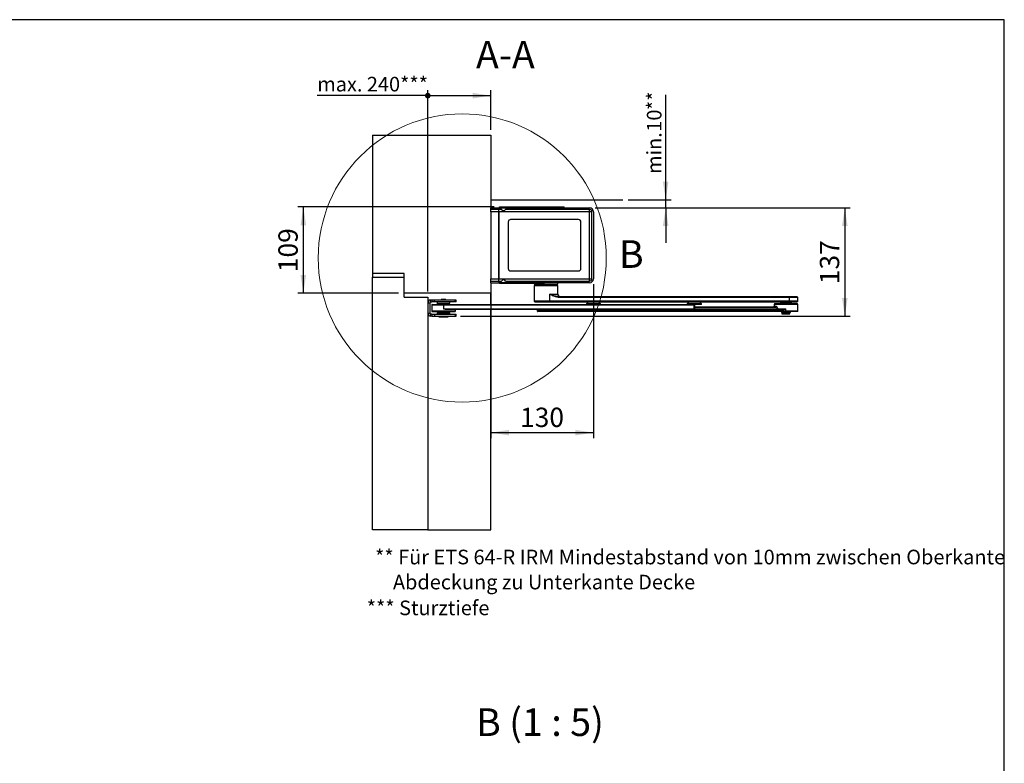
# Model space of a CAD drawing. Units: millimetres. Extents: x 70 to 2871, y 70 to 2009.
# Drawn here: x 1621 to 2870, y 1067 to 2009 of the extents above; entities that cross this region are included whole.
import ezdxf

# ---------------------------------------------------------------- set-up
doc = ezdxf.new("R2010")
doc.units = ezdxf.units.MM
doc.header["$LTSCALE"] = 7
doc.layers.add('FORMAT', color=7, linetype='Continuous')
doc.styles.add('SLDTEXTSTYLE0', font='ARIAL.TTF', dxfattribs={"width": 0.948})
doc.dimstyles.new('SLDDIMSTYLE0', dxfattribs={"dimtxt": 24.5, "dimasz": 23.114, "dimexe": 0, "dimexo": 0.0625, "dimgap": 6.125, "dimtad": 1, "dimrnd": 1e-09, "dimzin": 12, "dimdsep": 46, "dimtxsty": 'SLDTEXTSTYLE0', "dimsah": 1, "dimcen": 0.09, "dimadec": 0, "dimazin": 3, "dimtfac": 1, "dimtofl": 0, "dimtmove": 0, "dimatfit": 3, "dimfxl": 0, "dimfrac": 2, "dimtolj": 1, "dimtzin": 12, "dimarcsym": 0})
doc.dimstyles.new('SLDDIMSTYLE4', dxfattribs={"dimtxt": 17.978231, "dimasz": 23.114, "dimexe": 0, "dimexo": 0.0625, "dimgap": 4.494558, "dimtad": 1, "dimrnd": 1e-09, "dimzin": 12, "dimdsep": 46, "dimtxsty": 'SLDTEXTSTYLE0', "dimsah": 1, "dimcen": 0.09, "dimadec": 0, "dimazin": 3, "dimtfac": 1, "dimtmove": 0, "dimatfit": 0, "dimfxl": 0, "dimfrac": 2, "dimtolj": 1, "dimtzin": 12, "dimarcsym": 0})
doc.dimstyles.new('SLDDIMSTYLE5', dxfattribs={"dimtxt": 17.978231, "dimasz": 7.112, "dimexe": 0, "dimexo": 0.0625, "dimgap": 4.494558, "dimtad": 1, "dimrnd": 1e-09, "dimzin": 4, "dimdsep": 46, "dimtxsty": 'SLDTEXTSTYLE0', "dimblk1": 'DOT', "dimsah": 1, "dimcen": 0.09, "dimadec": 0, "dimazin": 1, "dimtfac": 1, "dimtofl": 0, "dimtmove": 0, "dimatfit": 3, "dimldrblk": 'DOT', "dimfxl": 0, "dimfrac": 2, "dimtolj": 1, "dimtzin": 12, "dimarcsym": 0})
doc.dimstyles.new('SLDDIMSTYLE6', dxfattribs={"dimtxt": 24.5, "dimasz": 23.114, "dimexe": 0, "dimexo": 0.0625, "dimgap": 6.125, "dimtad": 1, "dimdec": 0, "dimrnd": 1e-09, "dimzin": 12, "dimdsep": 46, "dimtxsty": 'SLDTEXTSTYLE0', "dimsah": 1, "dimcen": 0.09, "dimadec": 0, "dimazin": 3, "dimtfac": 1, "dimtofl": 0, "dimtmove": 0, "dimatfit": 3, "dimfxl": 0, "dimfrac": 2, "dimtolj": 1, "dimtzin": 12, "dimarcsym": 0})

# ---------------------------------------------------------------- blocks, each defined once
blk = doc.blocks.new('SW_NOTE_0_5')
at = {"layer": 'FORMAT', "color": 0, "char_height": 18.521, "attachment_point": 1, "style": 'SLDTEXTSTYLE0'}
for s, insert in [('** Für ETS 64-R IRM Mindestabstand von 10mm zwischen Oberkante ', (0, 23.9)), ('    Abdeckung zu Unterkante Decke ', (0, -7.8))]:
    blk.add_mtext(s, dxfattribs=dict(at, insert=insert))
blk = doc.blocks.new('_D_21')
at = {"layer": 'FORMAT'}
for p, q in [((2440.4, 1780.7), (2440.4, 1913.7)), ((2393, 1780.7), (2447.4, 1780.7)), ((2440.4, 1770.7), (2440.4, 1780.7)), ((2350.8, 1770.7), (2447.4, 1770.7)), ((2440.4, 1770.7), (2440.4, 1726.2))]:
    blk.add_line(p, q, dxfattribs=at)
for points in [[(2440.4, 1780.7), (2443.9, 1803.8), (2436.8, 1803.8)], [(2440.4, 1770.7), (2436.8, 1747.6), (2443.9, 1747.6)]]:
    blk.add_solid(points, dxfattribs=at)
at = {"layer": 'FORMAT', "char_height": 18.52, "attachment_point": 1, "rotation": 90, "style": 'SLDTEXTSTYLE0'}
for s, insert in [('**', (2416.5, 1894.5)), ('10', (2416.5, 1867.1)), ('min. ', (2416.5, 1813.6))]:
    blk.add_mtext(s, dxfattribs=dict(at, insert=insert))
blk = doc.blocks.new('_Dot')
at = {"color": 0, "linetype": 'ByBlock', "lineweight": -2}
blk.add_line((-0.5, 0), (-1, 0), dxfattribs=at)
at = {"color": 0, "linetype": 'ByBlock', "const_width": 0.5}
blk.add_lwpolyline([(-0.25, 0, 1), (0.25, 0, 1)], format="xyb", close=True, dxfattribs=at)
blk = doc.blocks.new('_D_22')
at = {"layer": 'FORMAT'}
for p, q in [((2138.8, 1912.8), (1998.7, 1912.8)), ((2138.8, 1664.6), (2138.8, 1919.8)), ((2138.8, 1912.8), (2218.8, 1912.8)), ((2218.8, 1869.6), (2218.8, 1919.8))]:
    blk.add_line(p, q, dxfattribs=at)
blk.add_solid([(2218.8, 1912.8), (2195.7, 1916.3), (2195.7, 1909.2)], dxfattribs=at)
at = {"layer": 'FORMAT', "xscale": 7.112, "yscale": 7.112, "rotation": 180}
blk.add_blockref('_Dot', (2138.8, 1912.8, 650.2), dxfattribs=at)
at = {"layer": 'FORMAT', "insert": (1998.7, 1936.6), "char_height": 18.521, "attachment_point": 1, "style": 'SLDTEXTSTYLE0'}
blk.add_mtext('max. 240***', dxfattribs=at)
blk = doc.blocks.new('_D_23')
at = {"layer": 'FORMAT'}
for p, q in [((2218.8, 1673.8), (2218.8, 1478.8)), ((2348.8, 1673.7), (2348.8, 1478.8)), ((2218.8, 1485.8), (2348.8, 1485.8))]:
    blk.add_line(p, q, dxfattribs=at)
for points in [[(2218.8, 1485.8), (2241.9, 1482.2), (2241.9, 1489.3)], [(2348.8, 1485.8), (2325.7, 1489.3), (2325.7, 1482.2)]]:
    blk.add_solid(points, dxfattribs=at)
at = {"layer": 'FORMAT', "insert": (2255.8, 1517.4), "char_height": 24.5, "attachment_point": 1, "style": 'SLDTEXTSTYLE0'}
blk.add_mtext('130', dxfattribs=at)
blk = doc.blocks.new('_D_24')
at = {"layer": 'FORMAT'}
for p, q in [((2350.8, 1770.7), (2674.4, 1770.7)), ((2667.4, 1770.7), (2667.4, 1633.3)), ((2180.4, 1633.3), (2674.4, 1633.3))]:
    blk.add_line(p, q, dxfattribs=at)
for points in [[(2667.4, 1770.7), (2663.9, 1747.6), (2671, 1747.6)], [(2667.4, 1633.3), (2671, 1656.4), (2663.9, 1656.4)]]:
    blk.add_solid(points, dxfattribs=at)
at = {"layer": 'FORMAT', "insert": (2635.8, 1673.9), "char_height": 24.5, "attachment_point": 1, "rotation": 90, "style": 'SLDTEXTSTYLE0'}
blk.add_mtext('137', dxfattribs=at)
blk = doc.blocks.new('_D_25')
at = {"layer": 'FORMAT'}
for p, q in [((2222.8, 1771.7), (1974, 1771.7)), ((1981, 1771.7), (1981, 1662.6)), ((2101.8, 1662.6), (1974, 1662.6))]:
    blk.add_line(p, q, dxfattribs=at)
for points in [[(1981, 1771.7), (1977.5, 1748.6), (1984.6, 1748.6)], [(1981, 1662.6), (1984.6, 1685.7), (1977.5, 1685.7)]]:
    blk.add_solid(points, dxfattribs=at)
at = {"layer": 'FORMAT', "insert": (1949.4, 1689.1), "char_height": 24.5, "attachment_point": 1, "rotation": 90, "style": 'SLDTEXTSTYLE0'}
blk.add_mtext('109', dxfattribs=at)

msp = doc.modelspace()

# ---------------------------------------------------------------- linework, layer by layer
at = {"color": 7, "linetype": 'Continuous', "lineweight": 25}
for p, q in [((2068.826, 1862.583), (2068.826, 1687.583)), ((2068.826, 1862.583), (2218.826, 1862.583)), ((2218.826, 1862.583), (2218.826, 1770.683)), ((2218.826, 1770.683), (2228.826, 1770.683)), ((2218.826, 1768.533), (2218.826, 1770.683)), ((2228.826, 1768.533), (2218.826, 1768.533)), ((2218.826, 1765.533), (2218.826, 1768.533)), ((2218.826, 1765.533), (2218.826, 1680.833)), ((2228.826, 1765.533), (2218.826, 1765.533)), ((2228.826, 1770.683), (2228.826, 1768.683)), ((2228.826, 1770.683), (2343.826, 1770.683)), ((2228.826, 1765.683), (2228.826, 1768.683)), ((2232.326, 1768.683), (2228.826, 1768.683)), ((2228.826, 1765.683), (2228.826, 1680.683)), ((2343.826, 1765.683), (2228.826, 1765.683)), ((2228.826, 1680.833), (2228.826, 1765.533)), ((2229.826, 1771.683), (2288.826, 1771.683)), ((2229.826, 1770.683), (2229.826, 1771.683)), ((2343.826, 1768.683), (2237.326, 1768.683)), ((2288.826, 1771.683), (2288.826, 1770.683)), ((2288.826, 1771.683), (2311.826, 1771.683)), ((2311.826, 1770.683), (2311.826, 1771.683)), ((2343.826, 1765.683), (2343.826, 1768.683)), ((2343.826, 1680.683), (2343.826, 1765.683)), ((2346.826, 1765.683), (2343.826, 1765.683)), ((2346.826, 1680.683), (2346.826, 1765.683)), ((2348.826, 1765.683), (2348.826, 1680.683)), ((2240.826, 1752.683), (2240.826, 1693.683)), ((2329.826, 1755.683), (2243.826, 1755.683)), ((2332.826, 1693.683), (2332.826, 1752.683)), ((2108.826, 1687.583), (2068.826, 1687.583)), ((2068.826, 1687.583), (2068.826, 1682.583)), ((2108.826, 1662.583), (2108.826, 1687.583)), ((2243.826, 1690.683), (2329.826, 1690.683)), ((2068.826, 1362.583), (2068.826, 1682.583)), ((2068.826, 1682.583), (2108.826, 1682.583)), ((2108.826, 1657.583), (2108.826, 1682.583)), ((2218.826, 1680.833), (2228.826, 1680.833)), ((2218.826, 1677.833), (2218.826, 1680.833)), ((2218.826, 1677.833), (2228.826, 1677.833)), ((2218.826, 1675.683), (2218.826, 1677.833)), ((2218.826, 1675.683), (2218.826, 1662.583)), ((2218.826, 1675.683), (2228.826, 1675.683)), ((2228.826, 1680.683), (2343.826, 1680.683)), ((2228.826, 1677.683), (2228.826, 1680.683)), ((2228.826, 1677.683), (2228.826, 1675.683)), ((2228.826, 1677.683), (2232.326, 1677.683)), ((2343.826, 1675.683), (2228.826, 1675.683)), ((2229.826, 1674.683), (2229.826, 1675.683)), ((2285.826, 1674.683), (2229.826, 1674.683)), ((2237.326, 1677.683), (2343.826, 1677.683)), ((2273.826, 1674.683), (2273.826, 1673.927)), ((2273.826, 1673.927), (2293.751, 1673.927)), ((2279.715, 1673.927), (2279.513, 1672.975)), ((2279.933, 1673.927), (2279.741, 1673.027)), ((2279.741, 1673.027), (2282.916, 1673.027)), ((2282.916, 1673.027), (2283.033, 1673.927)), ((2283.036, 1673.015), (2282.916, 1673.027)), ((2283.113, 1673.027), (2283.036, 1673.015)), ((2283.23, 1673.927), (2283.113, 1673.027)), ((2283.113, 1673.027), (2284.224, 1673.027)), ((2284.224, 1673.027), (2284.315, 1673.927)), ((2284.814, 1673.927), (2284.723, 1673.027)), ((2284.723, 1673.027), (2288.101, 1673.027)), ((2285.826, 1675.683), (2285.826, 1674.683)), ((2288.101, 1673.027), (2288.113, 1673.927)), ((2288.254, 1673.015), (2288.101, 1673.027)), ((2288.403, 1673.027), (2288.254, 1673.015)), ((2288.414, 1673.927), (2288.403, 1673.027)), ((2288.403, 1673.027), (2291.578, 1673.027)), ((2291.578, 1673.027), (2291.514, 1673.927)), ((2292.045, 1673.927), (2292.108, 1673.027)), ((2292.108, 1673.027), (2293.711, 1673.027)), ((2293.711, 1673.027), (2293.61, 1673.927)), ((2293.808, 1673.015), (2293.711, 1673.027)), ((2293.751, 1673.927), (2303.826, 1673.927)), ((2293.94, 1673.027), (2293.808, 1673.015)), ((2293.84, 1673.927), (2293.94, 1673.027)), ((2293.94, 1673.027), (2297.319, 1673.027)), ((2297.319, 1673.027), (2297.139, 1673.927)), ((2297.62, 1672.877), (2297.41, 1673.927)), ((2297.591, 1673.027), (2298.085, 1673.027)), ((2298.085, 1673.027), (2297.893, 1673.927)), ((2298.146, 1672.938), (2297.936, 1673.927)), ((2303.826, 1673.927), (2303.826, 1675.683)), ((2343.826, 1680.683), (2346.826, 1680.683)), ((2343.826, 1677.683), (2343.826, 1680.683)), ((2218.826, 1662.583), (2108.826, 1662.583)), ((2218.826, 1648.083), (2218.826, 1662.583)), ((2274.026, 1672.183), (2273.826, 1671.983)), ((2273.826, 1671.983), (2273.826, 1652.183)), ((2293.513, 1671.983), (2273.826, 1671.983)), ((2293.451, 1672.183), (2274.026, 1672.183)), ((2303.626, 1672.183), (2293.451, 1672.183)), ((2303.826, 1671.983), (2293.513, 1671.983)), ((2293.513, 1652.183), (2293.513, 1661.183)), ((2293.513, 1661.183), (2303.826, 1661.183)), ((2303.826, 1671.983), (2303.626, 1672.183)), ((2303.826, 1661.183), (2303.826, 1671.983)), ((2108.826, 1657.583), (2138.826, 1657.583)), ((2138.826, 1657.583), (2138.826, 1362.583)), ((2138.826, 1650.333), (2141.326, 1650.333)), ((2141.326, 1650.333), (2141.326, 1636.833)), ((2143.755, 1653.833), (2142.326, 1653.833)), ((2142.326, 1651.333), (2142.326, 1653.833)), ((2142.326, 1651.333), (2143.755, 1651.333)), ((2143.755, 1653.833), (2143.755, 1651.333)), ((2147.29, 1653.833), (2143.755, 1653.833)), ((2147.29, 1651.333), (2143.755, 1651.333)), ((2143.826, 1647.583), (2143.826, 1640.083)), ((2143.826, 1647.583), (2158.826, 1647.583)), ((2144.326, 1648.083), (2158.826, 1648.083)), ((2147.29, 1651.333), (2147.29, 1653.833)), ((2173.361, 1653.833), (2147.29, 1653.833)), ((2173.361, 1651.333), (2147.29, 1651.333)), ((2150.826, 1651.333), (2150.826, 1649.733)), ((2150.826, 1649.733), (2154.479, 1649.733)), ((2154.18, 1649.583), (2153.561, 1649.583)), ((2154.479, 1649.733), (2166.826, 1649.733)), ((2154.826, 1649.733), (2154.826, 1649.583)), ((2155.826, 1654.333), (2155.826, 1653.833)), ((2161.826, 1654.333), (2155.826, 1654.333)), ((2158.826, 1648.083), (2158.826, 1647.583)), ((2158.826, 1648.083), (2476.326, 1648.083)), ((2158.826, 1647.583), (2158.826, 1642.583)), ((2158.826, 1647.583), (2476.326, 1647.583)), ((2161.826, 1653.833), (2161.826, 1654.333)), ((2162.826, 1649.583), (2162.826, 1649.733)), ((2166.826, 1649.733), (2166.826, 1651.333)), ((2173.361, 1651.333), (2173.361, 1653.833)), ((2174.826, 1653.833), (2173.361, 1653.833)), ((2174.826, 1651.333), (2173.361, 1651.333)), ((2174.826, 1651.333), (2174.826, 1653.833)), ((2273.826, 1652.183), (2274.826, 1651.183)), ((2293.513, 1652.183), (2273.826, 1652.183)), ((2293.201, 1651.183), (2274.826, 1651.183)), ((2293.201, 1651.183), (2293.513, 1652.183)), ((2597.174, 1651.183), (2293.201, 1651.183)), ((2597.487, 1652.183), (2293.513, 1652.183)), ((2304.26, 1657.183), (2303.948, 1658.183)), ((2303.948, 1658.183), (2597.174, 1658.183)), ((2597.487, 1657.183), (2304.26, 1657.183)), ((2341.849, 1651.183), (2339.799, 1649.133)), ((2339.799, 1649.133), (2339.799, 1648.083)), ((2357.799, 1649.133), (2339.799, 1649.133)), ((2357.799, 1649.133), (2355.749, 1651.183)), ((2357.799, 1648.083), (2357.799, 1649.133)), ((2469.849, 1651.183), (2467.799, 1649.133)), ((2467.799, 1649.133), (2467.799, 1648.083)), ((2485.799, 1649.133), (2467.799, 1649.133)), ((2476.326, 1647.583), (2476.326, 1648.083)), ((2485.799, 1648.083), (2476.326, 1648.083)), ((2476.326, 1642.583), (2476.326, 1647.583)), ((2476.826, 1647.583), (2476.326, 1647.583)), ((2476.826, 1647.583), (2476.826, 1642.583)), ((2485.799, 1649.133), (2483.749, 1651.183)), ((2485.799, 1648.083), (2485.799, 1649.133)), ((2577.799, 1648.083), (2577.799, 1646.083)), ((2607.799, 1648.083), (2577.799, 1648.083)), ((2606.799, 1649.083), (2578.799, 1649.083)), ((2585.999, 1651.183), (2585.799, 1650.984)), ((2585.799, 1650.984), (2585.799, 1649.884)), ((2599.799, 1650.984), (2585.799, 1650.984)), ((2585.799, 1649.884), (2585.999, 1649.684)), ((2599.799, 1649.884), (2585.799, 1649.884)), ((2599.599, 1649.684), (2585.999, 1649.684)), ((2587.098, 1649.684), (2586.598, 1649.083)), ((2597.487, 1657.183), (2597.174, 1658.183)), ((2597.174, 1658.183), (2606.799, 1658.183)), ((2597.174, 1651.183), (2597.487, 1652.183)), ((2606.799, 1651.183), (2597.174, 1651.183)), ((2597.487, 1652.183), (2597.487, 1657.183)), ((2607.799, 1657.183), (2597.487, 1657.183)), ((2607.799, 1652.183), (2597.487, 1652.183)), ((2599.005, 1649.083), (2598.512, 1649.684)), ((2599.599, 1649.684), (2599.799, 1649.884)), ((2599.799, 1649.884), (2599.799, 1650.984)), ((2607.799, 1657.183), (2606.799, 1658.183)), ((2606.799, 1651.183), (2607.799, 1652.183)), ((2607.799, 1652.183), (2607.799, 1657.183)), ((2607.799, 1639.583), (2607.799, 1648.083)), ((2141.326, 1636.833), (2138.826, 1636.833)), ((2142.326, 1633.333), (2142.326, 1635.833)), ((2143.755, 1635.833), (2142.326, 1635.833)), ((2143.755, 1635.833), (2143.755, 1633.333)), ((2143.755, 1635.833), (2147.29, 1635.833)), ((2143.826, 1640.083), (2173.826, 1640.083)), ((2144.826, 1639.083), (2172.826, 1639.083)), ((2147.29, 1635.833), (2147.29, 1633.333)), ((2147.29, 1635.833), (2173.361, 1635.833)), ((2150.826, 1637.433), (2150.826, 1635.833)), ((2150.826, 1637.433), (2158.826, 1637.433)), ((2154.826, 1637.583), (2154.826, 1637.433)), ((2158.826, 1642.583), (2476.326, 1642.583)), ((2158.826, 1637.433), (2166.826, 1637.433)), ((2162.666, 1642.083), (2476.326, 1642.083)), ((2162.826, 1637.433), (2162.826, 1637.583)), ((2166.826, 1635.833), (2166.826, 1637.433)), ((2173.361, 1635.833), (2173.361, 1633.333)), ((2173.361, 1635.833), (2174.826, 1635.833)), ((2173.826, 1640.083), (2173.826, 1642.083)), ((2174.826, 1633.333), (2174.826, 1635.833)), ((2218.826, 1362.583), (2218.826, 1642.083)), ((2277.799, 1641.583), (2277.799, 1642.083)), ((2278.299, 1641.583), (2277.799, 1641.583)), ((2277.799, 1639.583), (2277.799, 1641.583)), ((2277.799, 1639.583), (2278.299, 1639.583)), ((2278.299, 1642.083), (2278.299, 1641.583)), ((2587.322, 1642.083), (2278.299, 1642.083)), ((2587.322, 1641.583), (2278.299, 1641.583)), ((2278.299, 1641.583), (2278.299, 1639.583)), ((2592.799, 1639.583), (2278.299, 1639.583)), ((2278.299, 1639.583), (2278.299, 1639.083)), ((2592.799, 1639.083), (2278.299, 1639.083)), ((2476.326, 1642.583), (2476.826, 1642.583)), ((2476.326, 1642.083), (2476.326, 1642.583)), ((2476.759, 1642.333), (2582.178, 1642.333)), ((2476.826, 1645.083), (2579.365, 1645.083)), ((2476.826, 1644.583), (2579.365, 1644.583)), ((2577.799, 1646.083), (2580.158, 1646.083)), ((2579.365, 1645.083), (2579.365, 1644.583)), ((2580.727, 1645.047), (2582.178, 1642.333)), ((2581.117, 1645.297), (2582.52, 1642.583)), ((2582.178, 1642.083), (2582.178, 1642.333)), ((2582.52, 1642.583), (2592.799, 1642.583)), ((2587.322, 1641.583), (2587.322, 1642.083)), ((2587.559, 1638.083), (2598.016, 1638.083)), ((2587.799, 1638.083), (2587.799, 1636.483)), ((2587.799, 1636.483), (2597.799, 1636.483)), ((2587.822, 1638.083), (2592.799, 1638.083)), ((2592.799, 1639.583), (2592.799, 1642.583)), ((2592.799, 1639.083), (2592.799, 1639.583)), ((2607.799, 1639.583), (2592.799, 1639.583)), ((2607.299, 1639.083), (2592.799, 1639.083)), ((2597.799, 1636.483), (2597.799, 1638.083)), ((2143.755, 1633.333), (2142.326, 1633.333)), ((2143.755, 1633.333), (2147.29, 1633.333)), ((2147.29, 1633.333), (2173.361, 1633.333)), ((2152.826, 1633.333), (2152.826, 1632.333)), ((2152.826, 1632.333), (2164.826, 1632.333)), ((2164.826, 1632.333), (2164.826, 1633.333)), ((2173.361, 1633.333), (2174.826, 1633.333)), ((2138.826, 1362.583), (2068.826, 1362.583)), ((2138.826, 1362.583), (2218.826, 1362.583))]:
    msp.add_line(p, q, dxfattribs=at)
at = {"color": 7, "linetype": 'Continuous', "lineweight": 25, "flags": 128}
for points in [[(2279.513, 1672.975), (2279.41, 1672.7), (2279.258, 1672.492), (2279.175, 1672.416), (2279.095, 1672.355), (2279.02, 1672.308), (2278.957, 1672.272), (2278.909, 1672.245), (2278.883, 1672.225), (2278.892, 1672.217)], [(2279.296, 1672.183), (2279.375, 1672.199), (2279.452, 1672.245), (2279.524, 1672.321), (2279.589, 1672.423), (2279.645, 1672.549), (2279.689, 1672.695), (2279.722, 1672.856), (2279.741, 1673.027)], [(2279.567, 1673.027), (2279.532, 1673), (2279.515, 1672.981), (2279.515, 1672.969), (2279.53, 1672.965), (2279.561, 1672.969), (2279.607, 1672.981), (2279.667, 1673), (2279.741, 1673.027)], [(2282.916, 1673.027), (2282.809, 1672.695), (2282.654, 1672.423)], [(2282.83, 1672.423), (2283.023, 1672.695), (2283.113, 1673.027)], [(2285.032, 1672.183), (2284.977, 1672.199), (2284.924, 1672.245), (2284.874, 1672.321), (2284.829, 1672.423), (2284.79, 1672.549), (2284.759, 1672.695), (2284.737, 1672.856), (2284.723, 1673.027)], [(2288.101, 1673.027), (2288.079, 1672.695), (2288.091, 1672.423)], [(2288.36, 1672.423), (2288.406, 1672.695), (2288.403, 1673.027)], [(2291.578, 1673.027), (2291.558, 1672.856), (2291.526, 1672.695), (2291.481, 1672.549), (2291.425, 1672.423), (2291.36, 1672.321), (2291.288, 1672.245), (2291.212, 1672.199), (2291.132, 1672.183)], [(2293.711, 1673.027), (2293.786, 1672.695), (2293.958, 1672.423)], [(2294.163, 1672.423), (2294.035, 1672.695), (2293.94, 1673.027)], [(2297.319, 1673.027), (2297.332, 1672.856), (2297.355, 1672.695), (2297.386, 1672.549), (2297.424, 1672.423), (2297.469, 1672.321), (2297.519, 1672.245), (2297.572, 1672.199), (2297.627, 1672.183)], [(2297.319, 1673.027), (2297.398, 1673), (2297.466, 1672.981), (2297.521, 1672.969), (2297.561, 1672.965), (2297.587, 1672.969), (2297.598, 1672.981), (2297.593, 1673), (2297.57, 1673.027)], [(2298.222, 1672.22), (2298.223, 1672.221), (2298.21, 1672.239), (2298.169, 1672.265), (2298.109, 1672.299), (2298.034, 1672.345), (2297.951, 1672.405), (2297.865, 1672.483), (2297.705, 1672.698), (2297.598, 1672.987)], [(2282.252, 1672.183), (2282.561, 1672.245), (2282.83, 1672.423)], [(2282.654, 1672.423), (2282.462, 1672.245), (2282.252, 1672.183)], [(2288.091, 1672.423), (2288.127, 1672.245), (2288.177, 1672.183)], [(2288.177, 1672.183), (2288.278, 1672.245), (2288.36, 1672.423)], [(2303.948, 1658.183), (2302.27, 1658.32), (2300.548, 1658.679), (2298.774, 1659.205), (2297.547, 1659.629), (2296.163, 1660.146), (2295.843, 1660.269), (2295.517, 1660.395), (2295.184, 1660.526), (2294.844, 1660.659), (2293.863, 1661.046), (2293.609, 1661.147), (2293.541, 1661.173), (2293.522, 1661.18), (2293.516, 1661.182), (2293.513, 1661.183)], [(2304.26, 1657.183), (2302.362, 1657.363), (2300.475, 1657.842), (2298.611, 1658.545), (2297.808, 1658.906), (2296.945, 1659.324), (2296.022, 1659.8), (2294.762, 1660.484), (2294.534, 1660.611), (2294.326, 1660.727), (2294.137, 1660.833), (2293.683, 1661.09), (2293.562, 1661.157), (2293.529, 1661.175), (2293.519, 1661.181), (2293.513, 1661.183)], [(2293.958, 1672.423), (2294.201, 1672.245), (2294.482, 1672.183)], [(2294.482, 1672.183), (2294.316, 1672.245), (2294.163, 1672.423)], [(2298.509, 1672.183), (2298.342, 1672.199), (2298.188, 1672.242)], [(2153.591, 1649.59), (2152.749, 1648.787), (2152.262, 1648.083)], [(2164.056, 1637.573), (2164.902, 1638.38), (2165.389, 1639.083)], [(2580.158, 1646.083), (2580.338, 1645.746), (2580.345, 1645.552), (2580.317, 1645.464), (2580.269, 1645.385), (2580.2, 1645.313), (2580.111, 1645.249), (2579.871, 1645.148), (2579.365, 1645.083)], [(2586.594, 1639.083), (2587.087, 1638.482), (2587.559, 1638.083)], [(2598.023, 1638.074), (2598.44, 1638.411), (2599.001, 1639.083)]]:
    msp.add_lwpolyline(points, dxfattribs=at)
at = {"color": 7, "linetype": 'Continuous', "lineweight": 18}
msp.add_circle((2182.474, 1707.038), 182.575, dxfattribs=at)
at = {"color": 7, "linetype": 'Continuous', "lineweight": 25}
for centre, radius, start, end in [((2234.826, 1770.017), 2.833, 208.072487, 331.927513), ((2343.826, 1765.683), 5, 0, 90), ((2343.826, 1765.683), 3, 0, 90), ((2243.826, 1752.683), 3, 90, 180), ((2329.826, 1752.683), 3, 0, 90), ((2243.826, 1693.683), 3, 180, 270), ((2329.826, 1693.683), 3, 270, 0), ((2234.826, 1676.35), 2.833, 28.072487, 151.927513), ((2282.214, 1673.3), 0.981, 296.629835, 312.79719), ((2282.517, 1672.61), 0.365, 329.136035, 355.251044), ((2281.875, 1673.184), 1.173, 329.00722, 351.692264), ((2283.266, 1673.15), 0.966, 271.208225, 352.709838), ((2284.474, 1673.467), 0.506, 240.45044, 299.549562), ((2287.325, 1673.295), 1.16, 311.275149, 321.964856), ((2278.359, 1673.146), 9.896, 356.719508, 359.236167), ((2289.43, 1673.373), 1.431, 213.653539, 221.599953), ((2291.843, 1673.544), 0.581, 242.818335, 297.181666), ((2293.035, 1673.113), 0.931, 185.308693, 267.222084), ((2295.1, 1673.174), 1.302, 187.028059, 207.119526), ((2294.35, 1672.545), 0.411, 175.019451, 197.199398), ((2294.615, 1673.297), 0.984, 226.742086, 242.618932), ((2299.011, 1673.113), 0.931, 185.308693, 267.222084), ((2298.054, 1672.944), 0.0888, 21.726572, 69.961896), ((2299.101, 1673.165), 0.981, 191.12487, 270.425653), ((2343.826, 1680.683), 3, 270, 360), ((2343.826, 1680.683), 5, 270, 360), ((2306.826, 1661.183), 3, 180, 270), ((2142.326, 1650.333), 3.5, 90, 180), ((2142.326, 1650.333), 1, 90, 180), ((2144.326, 1647.583), 0.5, 90, 180), ((2149.801, 1647.608), 0.475, 90, 180), ((2161.269, 1645.815), 4.72, 28.731024, 52.95034), ((2476.326, 1647.583), 0.5, 360, 90), ((2578.799, 1648.083), 1, 90, 180), ((2606.799, 1648.083), 1, 0, 90), ((2142.326, 1636.833), 3.5, 180, 270), ((2142.326, 1636.833), 1, 180, 270), ((2144.826, 1640.083), 1, 180, 270), ((2149.801, 1639.558), 0.475, 180, 270), ((2156.391, 1641.36), 4.731, 208.766369, 233.09892), ((2164.411, 1670.488), 28.458, 258.68064, 266.484248), ((2167.851, 1639.558), 0.475, 270, 360), ((2172.826, 1640.083), 1, 270, 360), ((2278.299, 1641.583), 0.5, 90, 179.999998), ((2278.299, 1639.583), 0.5, 180, 270), ((2476.326, 1642.583), 0.5, 270, 360), ((2576.799, 1646.083), 1, 270, 360), ((2579.472, 1646.504), 1.923, 266.814889, 310.748483), ((2579.639, 1644.473), 1.692, 29.138628, 72.136218), ((2578.517, 1644.507), 2.276, 13.722788, 43.852722), ((2580.439, 1645.924), 0.924, 288.197304, 317.202829), ((2582.081, 1642.517), 0.444, 282.576534, 8.581156), ((2581.745, 1643.287), 1.047, 294.429597, 317.803389), ((2584.673, 1701.35), 59.326, 272.559048, 277.872769), ((2585.002, 1669.789), 28.3, 274.701486, 285.992056), ((2607.299, 1639.583), 0.5, 270, 0)]:
    msp.add_arc(centre, radius, start, end, dxfattribs=at)
at = {"layer": 'FORMAT'}
for p, q in [((2869.607, 2009), (69.607, 2009)), ((2869.607, 70), (2869.607, 2009))]:
    msp.add_line(p, q, dxfattribs=at)
at = {"layer": 'FORMAT', "lineweight": 25}
msp.add_line((2218.826, 1780.683), (2385.97, 1780.683), dxfattribs=at)

# ---------------------------------------------------------------- block references
at = {"layer": 'FORMAT'}
msp.add_blockref('SW_NOTE_0_5', (2071.997, 1313.524), dxfattribs=at)

# ---------------------------------------------------------------- texts
at = {"color": 7, "linetype": 'Continuous', "lineweight": 18, "insert": (2381.05, 1729.538), "char_height": 35, "attachment_point": 1, "style": 'SLDTEXTSTYLE0'}
msp.add_mtext('B', dxfattribs=at)
at = {"layer": 'FORMAT', "style": 'SLDTEXTSTYLE0'}
for s, insert, char_height, attachment_point in [('A-A', (2237.155, 1982.22), 35, 2), ('*** Sturztiefe', (2061.405, 1272.982), 18.52083, 1), ('B (1 : 5)', (2280.952, 1136.393), 35, 2)]:
    msp.add_mtext(s, dxfattribs=dict(at, insert=insert, char_height=char_height, attachment_point=attachment_point))

# ---------------------------------------------------------------- dimensions: what is measured, and where the dimension line sits
at = {"layer": 'FORMAT'}
for base, p1, p2, dimstyle, picture, middle in [((2218.826, 1912.755), (2138.826, 1657.583), (2218.826, 1862.583), 'SLDDIMSTYLE5', '_D_22', (2063.903, 1912.755)), ((2348.826, 1485.768), (2218.826, 1680.833), (2348.826, 1680.683), 'SLDDIMSTYLE0', '_D_23', (2283.826, 1485.768))]:
    dim = msp.add_linear_dim(base=base, p1=p1, p2=p2, dimstyle=dimstyle, dxfattribs=at)
    dim.commit()
    dim.dimension.update_dxf_attribs({"geometry": picture, "text_midpoint": middle, "dimtype": 160})
dim = msp.add_linear_dim(base=(2440.383, 1780.683), p1=(2343.826, 1770.683), p2=(2385.97, 1780.683), angle=90, text='min. <>**', dimstyle='SLDDIMSTYLE4', dxfattribs=at)
dim.commit()
dim.dimension.update_dxf_attribs({"geometry": '_D_21', "text_midpoint": (2440.383, 1863.646), "dimtype": 160})
for base, p1, p2, picture, middle in [((1981.031, 1662.583), (2229.826, 1771.683), (2108.826, 1662.583), '_D_25', (1981.031, 1717.133)), ((2667.408, 1633.333), (2343.826, 1770.683), (2173.361, 1633.333), '_D_24', (2667.408, 1702.008))]:
    dim = msp.add_linear_dim(base=base, p1=p1, p2=p2, angle=90, dimstyle='SLDDIMSTYLE6', dxfattribs=at)
    dim.commit()
    dim.dimension.update_dxf_attribs({"geometry": picture, "text_midpoint": middle, "dimtype": 160})

doc.saveas('drawing.dxf')
